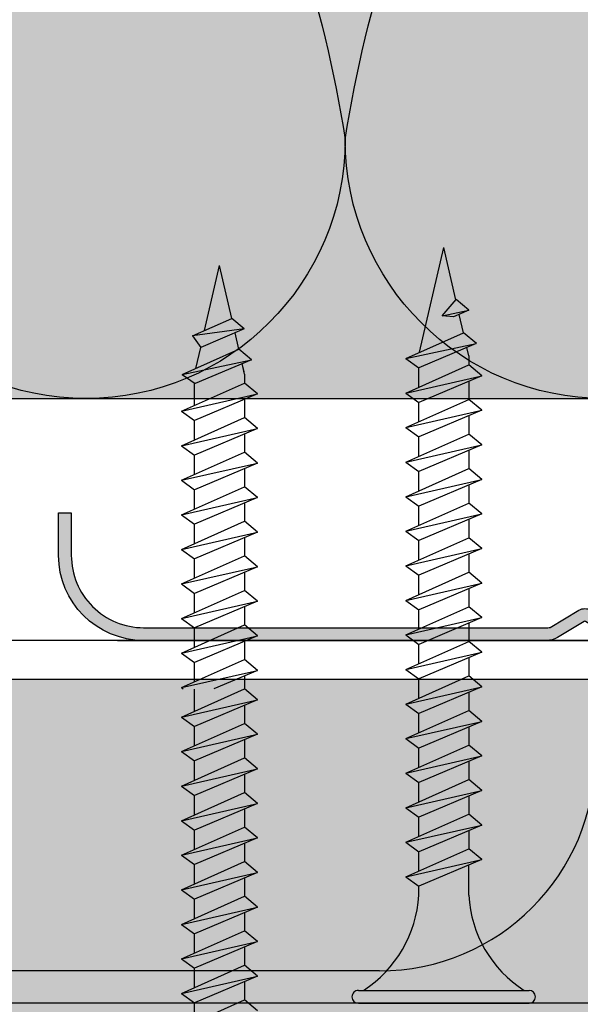
# Model space of a CAD drawing. Units: metres. Extents: x -2096 to 4753, y -1549 to 5002.
# Drawn here: x 2252 to 2278, y -1481 to -1436 of the extents above; entities that cross this region are included whole.
import ezdxf

# ---------------------------------------------------------------- set-up
doc = ezdxf.new("R2010")
doc.units = ezdxf.units.M
for name, color, linetype in [('Rigips Befestigungen', 8, 'Continuous'), ('Rigips Beplankung', 2, 'Continuous'), ('Rigips Dämmung', 3, 'Continuous'), ('Rigips Profile', 2, 'Continuous'), ('Rigips Profile 2', 5, 'Continuous')]:
    doc.layers.add(name, color=color, linetype=linetype)
doc.layers.add('Rigips Schr Profile PS', color=7, linetype='Continuous', true_color=0xd5e5ec)
doc.layers.add('Rigips Schr RB FH', color=7, linetype='Continuous', true_color=0xdedede)

# ---------------------------------------------------------------- blocks, each defined once
blk = doc.blocks.new('TN35 NEU')
at = {"layer": 'Rigips Befestigungen'}
for p, q in [((3.950000000000045, 0), (-3.950000000000045, 0)), ((-3.440384757729362, 0), (3.440384757729362, 0)), ((-4.25, -0.3000000000001819), (-4.25, -0.3000000000001819)), ((4.25, -0.3000000000001819), (4.25, -0.3000000000001819)), ((3.950000000000045, -0.599999999999909), (-3.950000000000045, -0.599999999999909)), ((-1.159999999999968, -5), (-1.159999999999968, -6.402104378108106)), ((1.159999999999968, -5), (1.159999999999968, -5.420832056850486)), ((-1.759999999999991, -6.655881702571151), (1.159999999999968, -5.420832056850486)), ((1.759999999999991, -5.855881702571423), (1.159999999999968, -5.420832056850486)), ((1.759999999999991, -5.855881702571423), (-1.759999999999991, -6.655881702571151)), ((1.759999999999991, -5.855881702571423), (-1.159999999999968, -7.159296136394914)), ((1.159999999999968, -6.123706586233766), (1.159999999999968, -7.02083205685085)), ((-1.759999999999991, -6.655881702571151), (-1.159999999999968, -7.159296136394914)), ((-1.759999999999991, -8.255881702571514), (1.159999999999968, -7.02083205685085)), ((-1.159999999999968, -8.002104378108015), (-1.159999999999968, -7.159296136394914)), ((1.759999999999991, -7.455881702571332), (1.159999999999968, -7.02083205685085)), ((1.759999999999991, -7.455881702571332), (-1.759999999999991, -8.255881702571514)), ((1.759999999999991, -7.455881702571332), (-1.159999999999968, -8.759296136394823)), ((1.159999999999968, -7.723706586233675), (1.159999999999968, -8.620832056850759)), ((-1.759999999999991, -8.255881702571514), (-1.159999999999968, -8.759296136394823)), ((-1.759999999999991, -9.855881702571423), (1.159999999999968, -8.620832056850759)), ((1.759999999999991, -9.055881702571241), (1.159999999999968, -8.620832056850759)), ((1.759999999999991, -9.055881702571241), (-1.759999999999991, -9.855881702571423)), ((-1.159999999999968, -9.602104378108379), (-1.159999999999968, -8.759296136394823)), ((1.759999999999991, -9.055881702571241), (-1.159999999999968, -10.35929613639473)), ((1.159999999999968, -9.323706586233584), (1.159999999999968, -10.22083205685067)), ((-1.759999999999991, -9.855881702571423), (-1.159999999999968, -10.35929613639473)), ((-1.759999999999991, -11.45588170257133), (1.159999999999968, -10.22083205685067)), ((-1.159999999999968, -11.20210437810829), (-1.159999999999968, -10.35929613639473)), ((1.759999999999991, -10.65588170257115), (1.159999999999968, -10.22083205685067)), ((1.759999999999991, -10.65588170257115), (-1.759999999999991, -11.45588170257133)), ((1.759999999999991, -10.65588170257115), (-1.159999999999968, -11.9592961363951)), ((1.159999999999968, -10.92370658623395), (1.159999999999968, -11.82083205685058)), ((-1.759999999999991, -11.45588170257133), (-1.159999999999968, -11.9592961363951)), ((-1.759999999999991, -13.05588170257124), (1.159999999999968, -11.82083205685058)), ((1.759999999999991, -12.25588170257151), (1.159999999999968, -11.82083205685058)), ((1.759999999999991, -12.25588170257151), (-1.759999999999991, -13.05588170257124)), ((-1.159999999999968, -12.8021043781082), (-1.159999999999968, -11.9592961363951)), ((1.759999999999991, -12.25588170257151), (-1.159999999999968, -13.55929613639501)), ((1.159999999999968, -12.52370658623386), (1.159999999999968, -13.42083205685049)), ((-1.759999999999991, -13.05588170257124), (-1.159999999999968, -13.55929613639501)), ((-1.759999999999991, -14.65588170257115), (1.159999999999968, -13.42083205685049)), ((-1.159999999999968, -14.40210437810811), (-1.159999999999968, -13.55929613639501)), ((1.759999999999991, -13.85588170257142), (1.159999999999968, -13.42083205685049)), ((1.759999999999991, -13.85588170257142), (-1.759999999999991, -14.65588170257115)), ((1.759999999999991, -13.85588170257142), (-1.159999999999968, -15.15929613639491)), ((1.159999999999968, -14.12370658623377), (1.159999999999968, -15.0208320568504)), ((-1.759999999999991, -14.65588170257115), (-1.159999999999968, -15.15929613639491)), ((-1.759999999999991, -16.25588170257151), (1.159999999999968, -15.02083205685085)), ((1.759999999999991, -15.45588170257133), (1.159999999999968, -15.02083205685085)), ((1.759999999999991, -15.45588170257133), (-1.759999999999991, -16.25588170257151)), ((-1.159999999999968, -16.00210437810802), (-1.159999999999968, -15.15929613639491)), ((1.759999999999991, -15.45588170257133), (-1.159999999999968, -16.75929613639482)), ((1.159999999999968, -15.72370658623367), (1.159999999999968, -16.62083205685076)), ((-1.759999999999991, -16.25588170257151), (-1.159999999999968, -16.75929613639482)), ((-1.759999999999991, -17.85588170257142), (1.159999999999968, -16.62083205685076)), ((-1.159999999999968, -17.60210437810838), (-1.159999999999968, -16.75929613639482)), ((1.759999999999991, -17.05588170257124), (1.159999999999968, -16.62083205685076)), ((1.759999999999991, -17.05588170257124), (-1.759999999999991, -17.85588170257142)), ((1.759999999999991, -17.05588170257124), (-1.159999999999968, -18.35929613639473)), ((1.159999999999968, -17.32370658623358), (1.159999999999968, -18.22083205685067)), ((-1.759999999999991, -17.85588170257142), (-1.159999999999968, -18.35929613639473)), ((-1.759999999999991, -19.45588170257133), (1.159999999999968, -18.22083205685067)), ((1.759999999999991, -18.65588170257115), (1.159999999999968, -18.22083205685067)), ((1.759999999999991, -18.65588170257115), (-1.759999999999991, -19.45588170257133)), ((-1.159999999999968, -19.20210437810829), (-1.159999999999968, -18.35929613639473)), ((1.759999999999991, -18.65588170257115), (-1.159999999999968, -19.9592961363951)), ((1.159999999999968, -18.92370658623349), (1.159999999999968, -19.82083205685058)), ((1.159999999999968, -18.92370658623349), (1.160000000000082, -19.82083205685058)), ((-1.759999999999991, -19.45588170257133), (-1.159999999999968, -19.9592961363951)), ((-1.759999999999991, -21.05588170257124), (1.159999999999968, -19.82083205685058)), ((-1.159999999999968, -20.8021043781082), (-1.159999999999968, -19.9592961363951)), ((1.759999999999991, -20.25588170257151), (1.159999999999968, -19.82083205685058)), ((1.759999999999991, -20.25588170257151), (-1.759999999999991, -21.05588170257124)), ((1.759999999999991, -20.25588170257151), (-1.159999999999968, -21.55929613639501)), ((1.159999999999968, -20.52370658623386), (1.159999999999968, -21.42083205685049)), ((-1.759999999999991, -21.05588170257124), (-1.159999999999968, -21.55929613639501)), ((-1.759999999999991, -22.65588170257115), (1.159999999999968, -21.42083205685049)), ((1.759999999999991, -21.85588170257142), (1.159999999999968, -21.42083205685049)), ((1.759999999999991, -21.85588170257142), (-1.759999999999991, -22.65588170257115)), ((-1.159999999999968, -22.40210437810811), (-1.159999999999968, -21.55929613639501)), ((1.759999999999991, -21.85588170257142), (-1.159999999999968, -23.15929613639491)), ((1.159999999999968, -22.12370658623377), (1.159999999999968, -23.0208320568504)), ((-1.759999999999991, -22.65588170257115), (-1.159999999999968, -23.15929613639491)), ((-1.759999999999991, -24.25588170257151), (1.159999999999968, -23.0208320568504)), ((-1.159999999999968, -24.00210437810802), (-1.159999999999968, -23.15929613639491)), ((1.759999999999991, -23.45588170257133), (1.159999999999968, -23.0208320568504)), ((1.759999999999991, -23.45588170257133), (-1.759999999999991, -24.25588170257151)), ((1.759999999999991, -23.45588170257133), (-1.159999999999968, -24.75929613639482)), ((1.159999999999968, -23.72370658623367), (1.159999999999968, -24.62083205685076)), ((-1.759999999999991, -24.25588170257151), (-1.159999999999968, -24.75929613639482)), ((-1.759999999999991, -25.85588170257142), (1.159999999999968, -24.62083205685076)), ((1.759999999999991, -25.05588170257124), (-1.759999999999991, -25.85588170257142)), ((-1.159999999999968, -25.60210437810792), (-1.159999999999968, -24.75929613639482)), ((1.759999999999991, -25.05588170257124), (-1.159999999999968, -26.35929613639473)), ((1.759999999999991, -25.05588170257124), (1.159999999999968, -24.62083205685076)), ((1.159999999999968, -25.32370658623358), (1.159999999999968, -26.22083205685067)), ((-1.759999999999991, -25.85588170257142), (-1.159999999999968, -26.35929613639473)), ((-1.759999999999991, -27.45588170257133), (1.159999999999968, -26.22083205685067)), ((-1.159999999999968, -27.20210437810829), (-1.159999999999968, -26.35929613639473)), ((1.759999999999991, -26.65588170257115), (1.159999999999968, -26.22083205685067)), ((1.759999999999991, -26.65588170257115), (-1.759999999999991, -27.45588170257133)), ((1.759999999999991, -26.65588170257115), (-1.159999999999968, -27.9592961363951)), ((1.159999999999968, -26.92370658623349), (1.159999999999968, -27.82083205685058)), ((-1.759999999999991, -27.45588170257133), (-1.159999999999968, -27.9592961363951)), ((-1.759999999999991, -29.05588170257124), (1.159999999999968, -27.82083205685058)), ((1.759999999999991, -28.25588170257106), (-1.759999999999991, -29.05588170257124)), ((-1.159999999999968, -28.8021043781082), (-1.159999999999968, -27.9592961363951)), ((1.759999999999991, -28.25588170257106), (-1.159999999999968, -29.55929613639501)), ((1.759999999999991, -28.25588170257106), (1.159999999999968, -27.82083205685058)), ((1.159999999999968, -28.52370658623386), (1.160000000000082, -29.42083205684958)), ((-1.759999999999991, -29.05588170257124), (-1.159999999999968, -29.55929613639501)), ((-1.507633307251581, -30.54914012912241), (1.159999999999968, -29.42083205685049)), ((-1.159999999999968, -29.97548798583011), (-1.159999999999968, -29.55929613639501)), ((1.759999999999991, -29.85588170257097), (1.159999999999968, -29.42083205685049)), ((1.759999999999991, -29.85588170257097), (-1.507633307251581, -30.54914012912241)), ((-1.159999999999968, -29.97548798583011), (-1.070269860508347, -30.36415192023469)), ((1.759999999999991, -29.85588170257097), (-0.9122299816895065, -31.04869784251332)), ((1.160000000000082, -29.97548798583011), (1.158133372680936, -29.9835732370293)), ((1.121849486589554, -30.14073601425935), (0, -35)), ((-1.512229981689529, -30.54528340868956), (-0.9122299816895065, -31.04869784251332)), ((-0.9122299816895065, -31.04869784251287), (-0.7161035338707507, -31.89821481954868)), ((-1.167742620962713, -32.08924108479096), (-0.4549420767554011, -31.78775339314961)), ((0.07501820985316954, -31.83411891034666), (-1.167742620962713, -32.08924108479096)), ((0.07501820985316954, -31.83411891034666), (-0.5715049041994007, -32.58949887247172)), ((-0.4549420767554011, -31.78775339314961), (0.07501820985316954, -31.83411891034666)), ((-1.167742620962713, -32.08924108479096), (-0.5715049041994007, -32.58949887247172)), ((-0.5596939286671159, -32.5756992509946), (0, -35))]:
    blk.add_line(p, q, dxfattribs=at)
for centre, radius, start, end in [((-3.950000000000045, -0.3000000000001819), 0.3, 90, 180), ((-3.950000000000045, -0.3000000000001819), 0.3, 180, 270), ((3.950000000000045, -0.3000000000001819), 0.3, 0, 90), ((3.950000000000045, -0.3000000000001819), 0.3, 270, 0), ((-6.737669840982221, -5.301265916730699), 5.585800032903671, 3.091704853248888, 57.31433708029599), ((6.737669840982221, -5.301265916730699), 5.585800032903671, 122.685662919704, 176.9082951467511)]:
    blk.add_arc(centre, radius, start, end, dxfattribs=at)
blk = doc.blocks.new('CW75neu')
at = {"layer": 'Rigips Profile 2'}
h = blk.add_hatch(color=6, dxfattribs=at)
h.dxf.hatch_style = 1
edge = h.paths.add_edge_path()
edge.add_arc((3.277292208730185, 3.939999999999857), 3.939999999999888, 180.0000001271735, 270.0000000000016)
edge.add_line((3.277292208730297, -3.844790343626425e-14), (21.44499651841222, -4.863740440594314e-13))
edge.add_arc((21.44499651841208, 0.9849999999995066), 0.984999999999993, 270.0000000000081, 300.8183080925718)
edge.add_line((21.9496290665558, 0.1390857068503899), (23.19555293283689, 0.8823450896582314))
edge.add_arc((23.22354249517892, 0.7879055894573121), 0.09849992283396855, 73.49140167712272, 106.5085376831849, ccw=False)
edge.add_line((23.25153215747214, 0.8823450600350841), (24.49745603508218, 0.139085698522995))
edge.add_arc((25.00208856917807, 0.9850000000522638), 0.9849999999998958, 239.1816928589174, 270.0000000502505)
edge.add_line((25.00208857004196, 5.236891054947429e-11), (43.66229558934444, 1.598778928935927e-08))
edge.add_arc((43.66229558563811, 3.940000015987771), 3.939999999999983, 270.0000000538978, 360.0000000000002)
edge.add_line((47.60229558563808, 3.940000015987789), (47.60229558563808, 5.910000763237438))
edge.add_line((47.60229558563808, 5.910000763237438), (47.01129556215385, 5.910000763237438))
edge.add_line((47.01129556215385, 5.910000763237438), (47.01129556215396, 3.940396623248846))
edge.add_arc((43.66229558563802, 3.940000015987891), 3.34900000000016, -90.00678523192312, 0.006785285825571918, ccw=False)
edge.add_line((43.66189898152773, 0.5910000394715714), (24.94243642609108, 0.5910000234841916))
edge.add_arc((24.94243717018137, 0.9850008316231126), 0.3940008081396237, 253.4913398433711, 269.999891794047, ccw=False)
edge.add_line((24.83047779598003, 0.6072419993727955), (23.50109039307651, 1.400291672832723))
edge.add_arc((23.22354252169567, 0.9350387936455197), 0.5417500000000126, 59.18169561401712, 120.8183053438574)
edge.add_line((22.94599464253672, 1.400291668192656), (21.61660740017059, 0.6072420603651064))
edge.add_arc((21.50464782017724, 0.9850008316228152), 0.3940008081393013, 270.00006183203016, 286.50869136971926, ccw=False)
edge.add_line((21.50464824537208, 0.5910000234837436), (3.277688815985307, 0.5910000384229762))
edge.add_arc((3.277292193794955, 3.940000000001512), 3.348999985064526, 180.0000001274168, 270.00678554127285, ccw=False)
edge.add_line((-0.07170779126956883, 3.939999992553861), (-0.07170783116209488, 34.49806920015966))
edge.add_arc((0.3222921688381627, 34.49806920102579), 0.3940000000002575, 152.3171060980361, 180.0000001259535, ccw=False)
edge.add_line((-0.02660758434284527, 34.68111280848159), (0.7307303137874485, 36.12467595392509))
edge.add_arc((0.1201557457208945, 36.44500226697251), 0.6895000000001521, 332.3171060980454, 387.682894043525)
edge.add_line((0.730730312995963, 36.76532858152857), (-0.02660758389066376, 38.20889171593272))
edge.add_arc((0.3222921688382746, 38.39193532425045), 0.3940000000003709, 179.9999998740325, 207.6828940435012, ccw=False)
edge.add_line((-0.07170783116209489, 38.39193532511668), (-0.07170779126956885, 68.75300453981825))
edge.add_arc((3.277292208730493, 68.75300453245629), 3.349000000000061, 89.99321471462417, 179.999999874049, ccw=False)
edge.add_line((3.27768881596515, 72.10200450897214), (21.50464903395164, 72.10200450897169))
edge.add_arc((21.5046482898629, 71.70800370083302), 0.3940008081393717, 73.49133984359389, 89.99989179427092, ccw=False)
edge.add_line((21.61660766406269, 72.08576253308354), (22.94599505370279, 71.29271286733064))
edge.add_arc((23.22354292513614, 71.7579657464864), 0.5417499999999436, 239.181695607545, 300.8183135107188)
edge.add_line((23.50109087061157, 71.29271291150062), (24.83047761588147, 72.08576247970596))
edge.add_arc((24.94243717018072, 71.70800370083279), 0.3940008081395713, 90.00006183200571, 106.50868747260719, ccw=False)
edge.add_line((24.94243674498605, 72.10200450897214), (41.19939900273558, 72.10200449298432))
edge.add_arc((41.19979560683957, 68.7530045164682), 3.348999999999962, -0.006785285821479192, 90.00678523181517, ccw=False)
edge.add_line((44.54879558335531, 68.75260790920748), (44.54879558335531, 66.7830037692189))
edge.add_line((44.54879558335531, 66.7830037692189), (45.13979560683954, 66.7830037692189))
edge.add_line((45.13979560683954, 66.7830037692189), (45.13979560683954, 68.7530045164681))
edge.add_arc((41.19979560683957, 68.75300451646811), 3.939999999999972, 359.9999999999997, 449.9999999461022)
edge.add_line((41.19979561054591, 72.6930045164681), (25.00208852622918, 72.69300453239948))
edge.add_arc((25.00208852528918, 71.7080045323994), 0.9850000000000839, 89.99999994532173, 120.818316252835)
edge.add_line((24.49745585666738, 72.55391875367707), (23.25153250150596, 71.81065943518112))
edge.add_arc((23.22354296486313, 71.90509894298589), 0.09849992282173627, 253.4914016760997, 286.50852209376933, ccw=False)
edge.add_line((23.1955533025717, 71.81065947242035), (21.94962942487286, 72.55391883398552))
edge.add_arc((21.44499689077733, 71.70800453245594), 0.9849999999999678, 59.18169285894462, 90.00000000001138)
edge.add_line((21.44499689077714, 72.69300453245592), (3.277292208730294, 72.69300453245637))
edge.add_arc((3.277292208730409, 68.75300453245625), 3.940000000000119, 90.0000000000016, 179.9999998728298)
edge.add_line((-0.6627077912697033, 68.75300454120124), (-0.6627078311620054, 38.3919353264159))
edge.add_arc((0.3222921688380507, 38.39193532425055), 0.9850000000000559, 179.9999998740456, 207.6828940435132)
edge.add_line((-0.5499572129834277, 37.93432630345642), (0.2073806839031991, 36.49076316905206))
edge.add_arc((0.1201557457209785, 36.44500226697268), 0.09850000000005371, -27.682893902005503, 27.682894043475528, ccw=False)
edge.add_line((0.2073806840161885, 36.39924136510867), (-0.5499572141139932, 34.95567821966517))
edge.add_arc((0.3222921688378827, 34.49806920102606), 0.9849999999998871, 152.317106098039, 180.0000001259569)
edge.add_line((-0.6627078311620053, 34.49806919886067), (-0.6627077912697031, 3.939999991254655))
at = {"layer": 'Rigips Profile 2', "color": 6}
blk.add_lwpolyline([(-0.6627077983736999, 7.140704320632643), (-0.6627077912697033, 3.939999991254652, 0.4142135617229987), (3.277292208730297, -3.844790343626425e-14), (21.44499651841222, -4.863740440594314e-13, 0.135286649969989), (21.9496290665558, 0.1390857068503899), (23.19555293283689, 0.8823450896582314, -0.1450694421392155), (23.25153215747214, 0.8823450600350841), (24.49745603508218, 0.139085698522995, 0.1352866459656564), (25.00208857004196, 5.236891054947429e-11), (43.66229558934445, 1.598778928935927e-08, 0.4142135620975725), (47.60229558563808, 3.940000015987789), (47.60229558563808, 5.910000763237438), (47.01129556215385, 5.910000763237438), (47.01129556215396, 3.940396623248846, -0.4142829358967912), (43.66189898152773, 0.5910000394715714), (24.94243642609108, 0.5910000234841916, -0.07215698840082581), (24.83047779598003, 0.6072419993727955), (23.50109039307651, 1.400291672832723, 0.2756177580478781), (22.94599464253672, 1.400291668192656), (21.61660740017059, 0.6072420603651064, -0.07215732870068205), (21.50464824537208, 0.5910000234837436), (3.277688815985307, 0.5910000384229763, -0.4142482495018112), (-0.07170779126956883, 3.939999992553861), (-0.07170783116209489, 34.49806920015966, -0.1213803029916485)], format="xyb", dxfattribs=at)

msp = doc.modelspace()

# ---------------------------------------------------------------- hatches: boundary and pattern name
at = {"layer": 'Rigips Schr Profile PS'}
h = msp.add_hatch(color=256, dxfattribs=at)
h.paths.add_polyline_path([(1968.606708298721, -1393.362295398788), (2182.58991111715, -1393.362295398788), (2182.58991111715, -1453.362295398788), (1968.606708298721, -1453.362295398788)])
h.paths.add_polyline_path([(2185.58991111715, -1453.362295398788), (2363.777221170405, -1453.362295398788), (2363.777221170405, -1393.385605690555), (2185.58991111715, -1393.385605690555)])
h.paths.add_polyline_path([(2366.777221170405, -1393.385605690555), (2515.645996756415, -1393.385605690555), (2515.645996756415, -1453.362295398789), (2366.777221170405, -1453.362295398789)])
at = {"layer": 'Rigips Schr RB FH'}
h = msp.add_hatch(color=256, dxfattribs=at)
h.dxf.hatch_style = 1
h.paths.add_polyline_path([(2182.58991111715, -1466.362295398792), (1968.493690357813, -1466.362295398792), (1968.493690357813, -1481.362295398792), (2182.58991111715, -1481.362295398792)])
h.paths.add_polyline_path([(2182.58991111715, -1481.362295398792), (1968.493690357813, -1481.362295398792), (1968.493690357813, -1496.362295398792), (2182.58991111715, -1496.362295398792)])
h.paths.add_polyline_path([(2086.13686777149, -1496.362295398792), (1968.493690357813, -1496.362295398792), (1968.493690357813, -1511.362295398792), (2044.484391928991, -1511.362295398792, 0.1173242344032861), (2047.636887198846, -1510.61233391486, -0.1173234911616177), (2050.789343613988, -1509.862295398792), (2076.13686777149, -1509.862295398791, 0.4142135623730951), (2086.13686777149, -1499.862295398791)])
h.paths.add_polyline_path([(2182.58991111715, -1496.362295398792), (2086.13686777149, -1496.362295398792), (2086.13686777149, -1499.862295398791, 0.414213562373095), (2096.13686777149, -1509.862295398791), (2121.484391928991, -1509.862295398792, -0.1164338214658442), (2124.614887097491, -1510.601305061792), (2124.658848445487, -1510.623285735791, 0.1164338214658696), (2127.789343613988, -1511.362295398792), (2182.58991111715, -1511.362295398792)])
h.paths.add_polyline_path([(2300.959269465814, -1496.362295398792), (2185.58991111715, -1496.362295398792), (2185.58991111715, -1511.362295398792), (2300.959269465814, -1511.362295398792)])
h.paths.add_polyline_path([(2300.959269465814, -1481.362295398792), (2185.58991111715, -1481.362295398792), (2185.58991111715, -1496.362295398792), (2300.959269465814, -1496.362295398792)])
h.paths.add_polyline_path([(2278.605941496382, -1469.862295398791), (2278.605941496382, -1466.362295398792), (2185.58991111715, -1466.362295398792), (2185.58991111715, -1481.362295398792), (2236.953465653884, -1481.362295398792, 0.1173242344032852), (2240.105960923739, -1480.61233391486, -0.1173234911616169), (2243.258417338881, -1479.862295398792), (2268.605941496382, -1479.862295398791, 0.4142135623730951)])
h.paths.add_polyline_path([(2363.777221170405, -1466.362295398792), (2300.959269465814, -1466.362295398792), (2300.959269465814, -1481.362295398792), (2363.777221170405, -1481.362295398792)])
h.paths.add_polyline_path([(2363.777221170405, -1481.362295398792), (2300.959269465814, -1481.362295398792), (2300.959269465814, -1496.362295398792), (2363.777221170405, -1496.362295398792)])
h.paths.add_polyline_path([(2363.777221170405, -1496.362295398792), (2300.959269465814, -1496.362295398792), (2300.959269465814, -1511.362295398792), (2363.777221170405, -1511.362295398792)])
h.paths.add_polyline_path([(2409.601326207821, -1496.362295398792), (2366.777221170405, -1496.362295398792), (2366.777221170405, -1511.362295398792), (2409.601326207821, -1511.362295398792)])
h.paths.add_polyline_path([(2436.856213317796, -1496.362295398792), (2409.601326207821, -1496.362295398792), (2409.601326207821, -1511.362295398792), (2436.856213317796, -1511.362295398792)])
h.paths.add_polyline_path([(2509.865599164412, -1496.362295398792), (2436.856213317796, -1496.362295398792), (2436.856213317796, -1511.362295398792), (2509.865599164412, -1511.362295398792)])
h.paths.add_polyline_path([(2509.865599164412, -1481.362295398792), (2436.856213317796, -1481.362295398792), (2436.856213317796, -1496.362295398792), (2509.865599164412, -1496.362295398792)])
h.paths.add_polyline_path([(2436.856213317796, -1481.362295398792), (2366.777221170405, -1481.362295398792), (2366.777221170405, -1496.362295398792), (2436.856213317796, -1496.362295398792)])
h.paths.add_polyline_path([(2408.101326207821, -1488.688303043439, -1), (2411.101326207821, -1488.688303043439, -1)], flags=16)
h.paths.add_polyline_path([(2408.601326207821, -1488.688303043439, -1), (2410.601326207821, -1488.688303043439, -1)], flags=0)
h.paths.add_polyline_path([(2409.101326207821, -1488.688303043439, -1), (2410.101326207821, -1488.688303043439, -1)], flags=0)
h.paths.add_polyline_path([(2436.856213317796, -1466.048447292136, -0.4115120908184628), (2435.356277242511, -1464.562295398791), (2366.777221170405, -1464.562295398791), (2366.777221170405, -1481.362295398792), (2436.856213317796, -1481.362295398792)])
h.paths.add_polyline_path([(2509.865599164412, -1464.562295398789), (2494.129292437255, -1464.562295398789), (2466.777221170405, -1464.562295398791), (2438.356149393082, -1464.562295398791, -0.4115120908184628), (2436.856213317796, -1466.048447292136), (2436.856213317796, -1481.362295398792), (2509.865599164412, -1481.362295398792)])
h.paths.add_polyline_path([(2516.236996760015, -1464.562295398791), (2509.865599164412, -1464.562295398791), (2509.865599164412, -1481.362295398792), (2511.711032005895, -1481.362295398792), (2516.236996760015, -1481.362295398792)])
h.paths.add_polyline_path([(2516.236996760015, -1481.362295398792), (2511.711032005895, -1481.362295398792), (2509.865599164412, -1481.362295398792), (2509.865599164412, -1496.362295398792), (2512.231775190016, -1496.362295398792), (2516.236996760015, -1496.362295398792)])
h.paths.add_polyline_path([(2516.236996760015, -1496.362295398792), (2512.231775190016, -1496.362295398792), (2509.865599164412, -1496.362295398792), (2509.865599164412, -1511.362295398792), (2516.236996760015, -1511.362295398792)])
at = {"layer": 'Rigips Schr RB FH', "true_color": 0xbfbfbf}
h = msp.add_hatch(color=9, dxfattribs=at)
h.dxf.hatch_style = 1
h.paths.add_polyline_path([(2060.99754223427, -1510.762295398791), (2061.226370493365, -1510.762295398791, 0.0630452282096775), (2062.302736847173, -1509.862295398792), (2050.789343613988, -1509.862295398792, 0.1173242344032861), (2047.636848344133, -1510.612256882723, -0.1173234911616177), (2044.484391928991, -1511.362295398792), (2060.99754223427, -1511.362295398791, -0.4142135623729841), (2060.69754223427, -1511.062295398791, -0.4142135623729841)])
h.paths.add_polyline_path([(2067.592347621366, -1509.862295398792), (2062.302736847173, -1509.862295398792, -0.06304522820965956), (2061.226370493365, -1510.762295398791), (2065.877793838662, -1510.762295398791), (2068.668713975174, -1510.762295398791, -0.06304522820964902)])
h.paths.add_polyline_path([(2065.877793838662, -1510.762295398791), (2061.226370493365, -1510.762295398791), (2060.99754223427, -1510.762295398791, 0.4142135623729841), (2060.69754223427, -1511.062295398791, 0.4142135623729841), (2060.99754223427, -1511.362295398791), (2065.877793838662, -1511.362295398791, 0.4142135623729978), (2066.177793838663, -1511.062295398791, 0.4142135623729841)])
h.paths.add_polyline_path([(2068.897542234271, -1510.762295398791), (2065.877793838662, -1510.762295398791, -0.4142135623730865), (2066.177793838663, -1511.062295398791, -0.4142135623729841), (2065.877793838662, -1511.362295398791), (2068.387926991999, -1511.362295398792), (2068.897542234271, -1511.362295398791, 0.4142135623729841), (2069.197542234271, -1511.062295398791, 0.4142135623729841)])
h.paths.add_polyline_path([(2094.941762882116, -1509.790624780081, -0.3795455884056386), (2086.13686777149, -1499.862295398791, -0.4142135623730951), (2076.13686777149, -1509.862295398791), (2067.592347621365, -1509.862295398791, 0.06304522820969925), (2068.668713975174, -1510.762295398791), (2068.897542234271, -1510.762295398791, -0.4142135623729614), (2069.197542234271, -1511.062295398791, -0.4142135623729841), (2068.897542234271, -1511.362295398791), (2093.571154122455, -1511.362295398791, -0.4142135623729841), (2093.271154122455, -1511.062295398791, -0.4142135623729841), (2093.571154122455, -1510.762295398791), (2093.79998238155, -1510.762295398791, 0.06740667468382389)])
h.paths.add_polyline_path([(2100.165959509551, -1509.862295398792), (2096.13686777149, -1509.862295398791, -0.02995816332589197), (2094.941762882116, -1509.790624780081, -0.06740667468379224), (2093.79998238155, -1510.762295398791), (2101.242325863359, -1510.762295398791, -0.06304522820964921)])
h.paths.add_polyline_path([(2101.471154122456, -1510.762295398791), (2093.571154122455, -1510.762295398791, 0.4142135623729909), (2093.271154122455, -1511.062295398791, 0.4142135623729841), (2093.571154122455, -1511.362295398791), (2101.471154122456, -1511.362295398791, 0.4142135623729841), (2101.771154122456, -1511.062295398791, 0.4142135623729771)])
h.paths.add_polyline_path([(2121.484391928991, -1509.862295398792), (2100.165959509551, -1509.862295398792, 0.06304522820966382), (2101.242325863359, -1510.762295398791), (2101.471154122456, -1510.762295398791, -0.4142135623729841), (2101.771154122456, -1511.062295398791, -0.4142135623729841), (2101.471154122456, -1511.362295398791), (2127.789343613988, -1511.362295398792, -0.1164338214658514), (2124.658848445488, -1510.623285735791), (2124.614887097491, -1510.601305061792, 0.1164338214658661)])
h.paths.add_polyline_path([(2260.042846657147, -1479.862295398792), (2243.258417338881, -1479.862295398792, 0.1173242344032853), (2240.105922069026, -1480.612256882723, -0.1173234911616167), (2236.953465653884, -1481.362295398792), (2260.042846657147, -1481.362295398792), (2260.042846657147, -1481.341463341941), (2259.442846657147, -1480.90641369622), (2260.042846657147, -1480.638588812558)])
h.paths.add_polyline_path([(2261.781953352126, -1479.862295398792), (2260.042846657147, -1479.862295398792), (2260.042846657147, -1480.638588812558)], flags=17)
h.paths.add_polyline_path([(2262.962846657147, -1480.10641369622), (2262.671891593851, -1479.862295398792), (2261.781953352127, -1479.862295398792), (2259.442846657147, -1480.90641369622)])
h.paths.add_polyline_path([(2262.962846657147, -1480.10641369622), (2259.442846657147, -1480.90641369622), (2260.042846657147, -1481.341463341941)])
h.paths.add_polyline_path([(2262.362846657147, -1480.360191020683), (2260.042846657147, -1481.341463341941), (2260.042846657147, -1481.362295398792), (2262.005980332666, -1481.362295398792), (2262.362846657147, -1481.202999262397)])
h.paths.add_polyline_path([(2262.362846657147, -1481.202999262397), (2262.005980332666, -1481.362295398792), (2262.552705499912, -1481.362295398792)])
h.paths.add_polyline_path([(2267.635154800672, -1480.762295398791), (2267.863983059767, -1480.762295398791, 0.06339906870987683), (2268.945704093011, -1479.856521800966, -0.008495904407559454), (2268.605941496382, -1479.862295398791), (2262.67189159385, -1479.862295398791), (2262.962846657147, -1480.10641369622), (2262.362846657147, -1480.360191020683), (2262.362846657147, -1481.202999262397), (2262.552705499912, -1481.362295398792), (2267.635154800672, -1481.362295398791, -0.4142135623729841), (2267.335154800672, -1481.062295398791, -0.4142135623729841)])
h.paths.add_polyline_path([(2292.952783855668, -1479.992226006592), (2292.773589675309, -1479.862295398792), (2288.605941496382, -1479.862295398791, -0.4142135623730951), (2278.605941496382, -1469.862295398791, -0.4042948961833853), (2268.945704093011, -1479.856521800965, -0.06339906870990031), (2267.863983059767, -1480.762295398791), (2267.635154800672, -1480.762295398791, 0.4142135623730951), (2267.335154800672, -1481.062295398791, 0.4142135623730951), (2267.635154800672, -1481.362295398792), (2292.635674380835, -1481.362295398792), (2292.352783855668, -1481.157176360872), (2292.952783855668, -1480.889351477209)])
h.paths.add_polyline_path([(2275.535154800672, -1480.762295398791), (2267.635154800672, -1480.762295398791, 0.4142135623729841), (2267.335154800672, -1481.062295398791, 0.4142135623729841), (2267.635154800672, -1481.362295398791), (2275.535154800672, -1481.362295398791, 0.4142135623729841), (2275.835154800672, -1481.062295398791, 0.4142135623729841)], flags=16)
h.paths.add_polyline_path([(2313.953465653884, -1479.862295398792), (2300.959269465814, -1479.862295398792), (2300.959269465814, -1481.362295398792), (2320.258417338881, -1481.362295398792, -0.1164338214658526), (2317.127922170381, -1480.623285735791), (2317.083960822383, -1480.601305061792, 0.1164338214658345)])
h.paths.add_polyline_path([(2300.959269465814, -1479.862295398792), (2295.282954567316, -1479.862295398792), (2295.872783855668, -1480.357176360872), (2295.272783855668, -1480.610953685335), (2295.272783855668, -1481.362295398792), (2300.959269465814, -1481.362295398792)])
h.paths.add_polyline_path([(2295.872783855668, -1480.357176360872), (2295.282954567316, -1479.862295398792), (2295.253666576586, -1479.862295398792), (2292.352783855668, -1481.157176360872)])
h.paths.add_polyline_path([(2295.872783855668, -1480.357176360872), (2292.352783855668, -1481.157176360872), (2292.635674380835, -1481.362295398792), (2293.49640360173, -1481.362295398792)])
h.paths.add_polyline_path([(2295.272783855668, -1480.610953685335), (2293.49640360173, -1481.362295398792), (2295.272783855668, -1481.362295398792)], flags=17)
h.paths.add_polyline_path([(2295.253666576586, -1479.862295398792), (2293.259975858915, -1479.862295398792), (2292.952783855668, -1479.992226006592), (2292.952783855668, -1480.889351477209)], flags=17)
h.paths.add_polyline_path([(2293.259975858915, -1479.862295398792), (2292.773589675309, -1479.862295398792), (2292.952783855668, -1479.992226006592)], flags=17)
h = msp.add_hatch(color=9, dxfattribs=at)
h.dxf.hatch_style = 1
h.paths.add_polyline_path([(2275.535154800672, -1480.762295398791), (2267.635154800672, -1480.762295398791, 0.4142135623729757), (2267.335154800672, -1481.062295398791, 0.4142135623729841), (2267.635154800672, -1481.362295398791), (2275.535154800672, -1481.362295398791, 0.4142135623729851), (2275.835154800672, -1481.062295398791, 0.4142135623729841)])

# ---------------------------------------------------------------- linework, layer by layer
at = {"layer": 'Rigips Befestigungen'}
for p, q in [((2260.507027264428, -1450.216924174817), (2261.202846657148, -1447.202999262396)), ((2260.507027264428, -1450.216924174817), (2261.202846657148, -1447.202999262396)), ((2261.768651000303, -1449.65376712434), (2261.202846657148, -1447.202999262396)), ((2261.768651000303, -1449.65376712434), (2261.202846657148, -1447.202999262396)), ((2259.947970842526, -1450.462226012568), (2261.768651000303, -1449.65376712434)), ((2262.346057785039, -1450.138225307046), (2261.768651000303, -1449.65376712434)), ((2262.346057785039, -1450.138225307046), (2259.947970842526, -1450.462226012568)), ((2259.947970842526, -1450.462226012568), (2260.328150688737, -1450.991723746904)), ((2262.346057785039, -1450.138225307046), (2260.328150688737, -1450.991723746904)), ((2262.096832039203, -1451.075275376733), (2261.921913997621, -1450.317622099643)), ((2262.096832039203, -1451.075275376733), (2261.921913997621, -1450.317622099643)), ((2260.103434160289, -1451.965077968421), (2260.328150688737, -1450.991723746904)), ((2260.103434160289, -1451.965077968421), (2260.328150688737, -1450.991723746904)), ((2259.478046657148, -1452.244235193877), (2262.096832039203, -1451.075275376733)), ((2262.680327298254, -1451.564841935856), (2262.096832039203, -1451.075275376733)), ((2259.478046657148, -1452.244235193877), (2262.680327298254, -1451.564841935856)), ((2262.680327298254, -1451.564841935856), (2260.066046657148, -1452.670583846683)), ((2262.362846657148, -1452.227511276566), (2262.251711120446, -1451.746130380566)), ((2262.339646657147, -1452.127021036283), (2262.251711120446, -1451.746130380566)), ((2259.478046657148, -1452.244235193877), (2260.066046657148, -1452.670583846683)), ((2262.362846657148, -1452.227511276566), (2262.362846657148, -1452.643703126002)), ((2259.442846657148, -1453.947117559825), (2262.362846657148, -1452.643703126002)), ((2260.042846657147, -1453.679292676163), (2260.042846657147, -1452.653761927048)), ((2262.962846657147, -1453.147117559825), (2262.362846657148, -1452.643703126002)), ((2259.442846657148, -1453.947117559825), (2262.962846657147, -1453.147117559825)), ((2262.962846657147, -1453.147117559825), (2260.042846657147, -1454.382167205546)), ((2262.362846657148, -1453.400894884288), (2262.362846657148, -1454.243703126001)), ((2259.442846657148, -1453.947117559825), (2260.042846657147, -1454.382167205546)), ((2259.442846657148, -1455.547117559825), (2262.362846657148, -1454.243703126001)), ((2260.042846657147, -1455.279292676163), (2260.042846657147, -1454.382167205546)), ((2262.962846657147, -1454.747117559825), (2262.362846657148, -1454.243703126001)), ((2259.442846657148, -1455.547117559825), (2262.962846657147, -1454.747117559825)), ((2262.962846657147, -1454.747117559825), (2260.042846657147, -1455.982167205545)), ((2262.362846657148, -1455.000894884288), (2262.362846657148, -1455.843703126001)), ((2259.442846657148, -1455.547117559825), (2260.042846657147, -1455.982167205545)), ((2259.442846657148, -1457.147117559825), (2262.362846657148, -1455.843703126001)), ((2260.042846657147, -1456.879292676163), (2260.042846657147, -1455.982167205545)), ((2262.962846657147, -1456.347117559825), (2262.362846657148, -1455.843703126001)), ((2259.442846657148, -1457.147117559825), (2262.962846657147, -1456.347117559825)), ((2262.962846657147, -1456.347117559825), (2260.042846657147, -1457.582167205546)), ((2262.362846657148, -1456.600894884288), (2262.362846657148, -1457.443703126001)), ((2259.442846657148, -1457.147117559825), (2260.042846657147, -1457.582167205546)), ((2259.442846657148, -1458.747117559825), (2262.362846657148, -1457.443703126001)), ((2260.042846657147, -1458.479292676162), (2260.042846657147, -1457.582167205546)), ((2262.962846657147, -1457.947117559825), (2262.362846657148, -1457.443703126001)), ((2259.442846657148, -1458.747117559825), (2262.962846657147, -1457.947117559825)), ((2262.962846657147, -1457.947117559825), (2260.042846657147, -1459.182167205546)), ((2262.362846657148, -1458.200894884288), (2262.362846657148, -1459.043703126001)), ((2259.442846657148, -1458.747117559825), (2260.042846657147, -1459.182167205546)), ((2259.442846657148, -1460.347117559825), (2262.362846657148, -1459.043703126001)), ((2260.042846657147, -1460.079292676163), (2260.042846657147, -1459.182167205546)), ((2262.962846657147, -1459.547117559825), (2262.362846657148, -1459.043703126001)), ((2259.442846657148, -1460.347117559825), (2262.962846657147, -1459.547117559825)), ((2262.962846657147, -1459.547117559825), (2260.042846657147, -1460.782167205546)), ((2262.362846657148, -1459.800894884288), (2262.362846657148, -1460.643703126002)), ((2259.442846657148, -1460.347117559825), (2260.042846657147, -1460.782167205546)), ((2259.442846657148, -1461.947117559825), (2262.362846657148, -1460.643703126002)), ((2260.042846657147, -1461.679292676162), (2260.042846657147, -1460.782167205546)), ((2262.962846657147, -1461.147117559825), (2262.362846657148, -1460.643703126002)), ((2259.442846657148, -1461.947117559825), (2262.962846657147, -1461.147117559825)), ((2262.962846657147, -1461.147117559825), (2260.042846657148, -1462.382167205546)), ((2262.362846657148, -1461.400894884288), (2262.362846657148, -1462.243703126001)), ((2259.442846657148, -1461.947117559825), (2260.042846657148, -1462.382167205546)), ((2262.362846657148, -1461.827511276566), (2262.362846657148, -1462.243703126001)), ((2259.442846657148, -1463.547117559825), (2262.362846657148, -1462.243703126001)), ((2260.042846657147, -1463.279292676163), (2260.042846657147, -1462.382167205545)), ((2262.962846657147, -1462.747117559825), (2262.362846657148, -1462.243703126001)), ((2259.442846657148, -1463.547117559825), (2262.962846657147, -1462.747117559825)), ((2262.962846657147, -1462.747117559825), (2260.042846657147, -1463.982167205546)), ((2262.362846657148, -1463.000894884288), (2262.362846657148, -1463.843703126002)), ((2259.442846657148, -1463.547117559825), (2260.042846657147, -1463.982167205546)), ((2259.442846657148, -1465.147117559825), (2262.362846657148, -1463.843703126002)), ((2260.042846657147, -1464.879292676163), (2260.042846657147, -1463.982167205546)), ((2262.962846657147, -1464.347117559825), (2262.362846657148, -1463.843703126002)), ((2259.442846657148, -1465.147117559825), (2262.962846657147, -1464.347117559825)), ((2262.962846657147, -1464.347117559825), (2260.042846657147, -1465.582167205546)), ((2262.362846657148, -1464.600894884288), (2262.362846657148, -1465.443703126002)), ((2259.442846657148, -1465.147117559825), (2260.042846657147, -1465.582167205546)), ((2259.442846657148, -1466.747117559825), (2262.362846657148, -1465.443703126002)), ((2260.042846657147, -1466.479292676163), (2260.042846657147, -1465.582167205546)), ((2262.962846657147, -1465.947117559825), (2262.362846657148, -1465.443703126002)), ((2259.442846657148, -1466.747117559825), (2262.962846657147, -1465.947117559825)), ((2262.962846657147, -1465.947117559825), (2260.939304866607, -1466.802999262396)), ((2262.362846657148, -1466.200894884289), (2262.362846657147, -1466.802999262396)), ((2259.442846657148, -1466.747117559825), (2259.519916071805, -1466.802999262396)), ((2259.442846657147, -1468.10641369622), (2262.362846657147, -1466.802999262396)), ((2260.042846657147, -1467.838588812558), (2260.042846657147, -1466.813058063443)), ((2262.962846657147, -1467.30641369622), (2262.362846657147, -1466.802999262396)), ((2259.442846657147, -1468.10641369622), (2262.962846657147, -1467.30641369622)), ((2262.962846657147, -1467.30641369622), (2260.042846657147, -1468.541463341941)), ((2262.362846657147, -1467.560191020683), (2262.362846657147, -1468.402999262396)), ((2259.442846657147, -1468.10641369622), (2260.042846657147, -1468.541463341941)), ((2259.442846657147, -1469.70641369622), (2262.362846657147, -1468.402999262396)), ((2260.042846657147, -1469.438588812558), (2260.042846657147, -1468.541463341941)), ((2262.962846657147, -1468.90641369622), (2262.362846657147, -1468.402999262396)), ((2259.442846657147, -1469.70641369622), (2262.962846657147, -1468.90641369622)), ((2262.962846657147, -1468.90641369622), (2260.042846657147, -1470.141463341941)), ((2262.362846657147, -1469.160191020683), (2262.362846657147, -1470.002999262397)), ((2259.442846657147, -1469.70641369622), (2260.042846657147, -1470.141463341941)), ((2259.442846657147, -1471.30641369622), (2262.362846657147, -1470.002999262397)), ((2260.042846657147, -1471.038588812557), (2260.042846657147, -1470.141463341941)), ((2262.962846657147, -1470.50641369622), (2262.362846657147, -1470.002999262397)), ((2259.442846657147, -1471.30641369622), (2262.962846657147, -1470.50641369622)), ((2262.962846657147, -1470.50641369622), (2260.042846657147, -1471.741463341941)), ((2262.362846657147, -1470.760191020683), (2262.362846657147, -1471.602999262397)), ((2259.442846657147, -1471.30641369622), (2260.042846657147, -1471.741463341941)), ((2259.442846657147, -1472.90641369622), (2262.362846657147, -1471.602999262396)), ((2260.042846657147, -1472.638588812558), (2260.042846657147, -1471.741463341941)), ((2262.962846657147, -1472.10641369622), (2262.362846657147, -1471.602999262396)), ((2259.442846657147, -1472.90641369622), (2262.962846657147, -1472.10641369622)), ((2262.962846657147, -1472.10641369622), (2260.042846657147, -1473.341463341941)), ((2262.362846657147, -1472.360191020683), (2262.362846657147, -1473.202999262397)), ((2259.442846657147, -1472.90641369622), (2260.042846657147, -1473.341463341941)), ((2259.442846657147, -1474.50641369622), (2262.362846657147, -1473.202999262397)), ((2260.042846657147, -1474.238588812558), (2260.042846657147, -1473.341463341941)), ((2262.962846657147, -1473.70641369622), (2262.362846657147, -1473.202999262397)), ((2259.442846657147, -1474.50641369622), (2262.962846657147, -1473.70641369622)), ((2262.962846657147, -1473.70641369622), (2260.042846657147, -1474.941463341941)), ((2262.362846657147, -1473.960191020683), (2262.362846657147, -1474.802999262396)), ((2259.442846657147, -1474.50641369622), (2260.042846657147, -1474.941463341941)), ((2259.442846657147, -1476.10641369622), (2262.362846657147, -1474.802999262396)), ((2260.042846657147, -1475.838588812558), (2260.042846657147, -1474.941463341941)), ((2262.962846657147, -1475.30641369622), (2262.362846657147, -1474.802999262396)), ((2259.442846657147, -1476.10641369622), (2262.962846657147, -1475.30641369622)), ((2262.962846657147, -1475.30641369622), (2260.042846657147, -1476.541463341941)), ((2262.362846657147, -1475.560191020683), (2262.362846657147, -1476.402999262396)), ((2259.442846657147, -1476.10641369622), (2260.042846657147, -1476.541463341941)), ((2259.442846657147, -1477.70641369622), (2262.362846657147, -1476.402999262396)), ((2260.042846657147, -1477.438588812558), (2260.042846657147, -1476.54146334194)), ((2260.042846657147, -1477.438588812558), (2260.042846657147, -1476.541463341941)), ((2262.962846657147, -1476.90641369622), (2262.362846657147, -1476.402999262396)), ((2259.442846657147, -1477.70641369622), (2262.962846657147, -1476.90641369622)), ((2262.962846657147, -1476.90641369622), (2260.042846657147, -1478.141463341941)), ((2262.362846657147, -1477.160191020683), (2262.362846657147, -1478.002999262396)), ((2259.442846657147, -1477.70641369622), (2260.042846657147, -1478.141463341941)), ((2259.442846657147, -1479.30641369622), (2262.362846657147, -1478.002999262396)), ((2260.042846657147, -1479.038588812557), (2260.042846657147, -1478.141463341941)), ((2262.962846657147, -1478.50641369622), (2262.362846657147, -1478.002999262396)), ((2259.442846657147, -1479.30641369622), (2262.962846657147, -1478.50641369622)), ((2262.962846657147, -1478.50641369622), (2260.042846657147, -1479.741463341941)), ((2262.362846657147, -1478.760191020683), (2262.362846657147, -1479.602999262396)), ((2259.442846657147, -1479.30641369622), (2260.042846657147, -1479.741463341941)), ((2259.442846657147, -1480.90641369622), (2262.362846657147, -1479.602999262396)), ((2260.042846657147, -1480.638588812558), (2260.042846657147, -1479.741463341941)), ((2262.962846657147, -1480.10641369622), (2262.362846657147, -1479.602999262396)), ((2259.442846657147, -1480.90641369622), (2262.962846657147, -1480.10641369622)), ((2262.962846657147, -1480.10641369622), (2260.042846657147, -1481.341463341941)), ((2262.362846657147, -1480.360191020683), (2262.362846657147, -1481.202999262397)), ((2259.442846657147, -1480.90641369622), (2260.042846657147, -1481.341463341941)), ((2259.442846657147, -1482.50641369622), (2262.362846657147, -1481.202999262397)), ((2260.042846657147, -1482.238588812558), (2260.042846657147, -1481.341463341941)), ((2262.962846657147, -1481.70641369622), (2262.362846657147, -1481.202999262397))]:
    msp.add_line(p, q, dxfattribs=at)
at = {"layer": 'Rigips Beplankung'}
for p, q in [((2363.777221170405, -1466.362295398792), (2185.58991111715, -1466.362295398792)), ((2268.605941496382, -1479.862295398792), (2243.258417338881, -1479.862295398792)), ((2261.616160976415, -1479.862295398791), (2254.880092998915, -1479.862295398792)), ((2268.605941496382, -1479.862295398791), (2265.144025021416, -1479.862295398791)), ((2363.777221170405, -1481.362295398792), (2185.58991111715, -1481.362295398792))]:
    msp.add_line(p, q, dxfattribs=at)
msp.add_arc((2268.605941496382, -1469.862295398791), 10, 270, 0, dxfattribs=at)
at = {"layer": 'Rigips Dämmung'}
msp.add_line((2185.58991111715, -1453.362295398788), (2363.777221170405, -1453.362295398788), dxfattribs=at)
for points in [[(2261.019570299457, -1423.362295398818, -0.08433982515825697), (2267.020159449766, -1441.361117098228, -0.9999999999999999), (2243.017802848578, -1441.361117098228, -0.08433982515828076)], [(2285.02192690063, -1423.362295398818, -0.08433982515793427), (2291.022516050932, -1441.361117098228, -0.9999999999999999), (2267.020159449759, -1441.361117098228, -0.08433982515793426), (2273.020748600054, -1423.362295398818, 0.08433982515828077)]]:
    msp.add_lwpolyline(points, format="xyb", dxfattribs=at)
at = {"layer": 'Rigips Profile', "color": 2}
msp.add_line((2301.480340008805, -1464.562295398791), (2185.58991111715, -1464.562295398791), dxfattribs=at)
at = {"layer": 'Rigips Profile 2'}
for p, q in [((2363.777221170405, -1464.562295398791), (2185.58991111715, -1464.562295398791)), ((2256.480340008805, -1464.562295398791), (2300.480340008805, -1464.562295398791))]:
    msp.add_line(p, q, dxfattribs=at)

# ---------------------------------------------------------------- block references
at = {"layer": 'Rigips Befestigungen', "rotation": 180}
msp.add_blockref('TN35 NEU', (2271.585154800672, -1481.362295398792), dxfattribs=at)
at = {"layer": 'Rigips Profile', "xscale": -1}
msp.add_blockref('CW75neu', (2301.348505331247, -1464.562295398789), dxfattribs=at)

doc.saveas('drawing.dxf')
